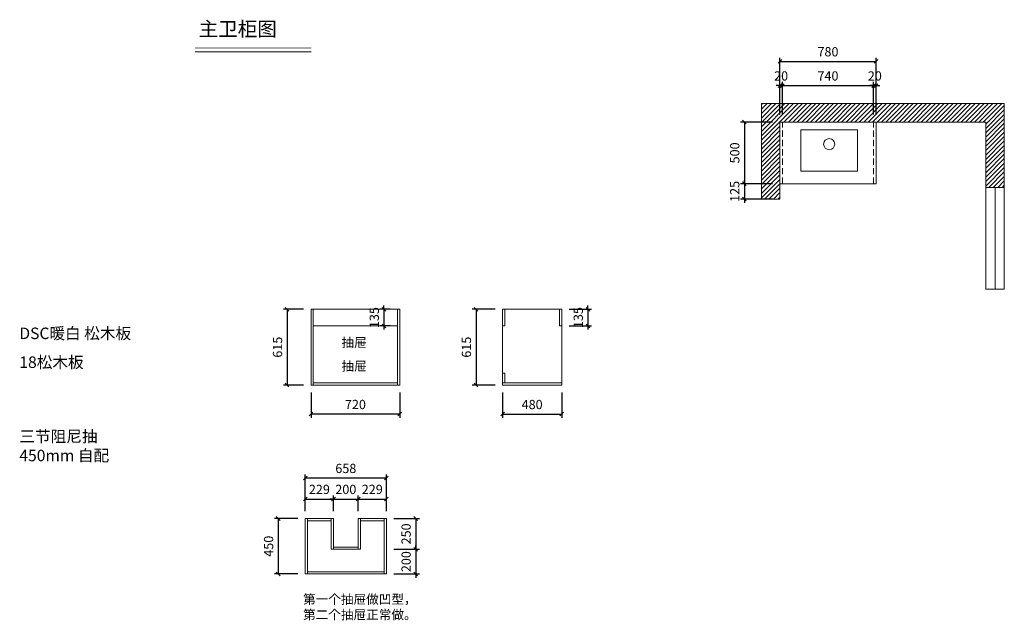
# Model space of a CAD drawing. Units: millimetres. Extents: x 96745 to 104730, y -182119 to -177250.
import ezdxf

# ---------------------------------------------------------------- set-up
doc = ezdxf.new("R2010")
doc.units = ezdxf.units.MM
doc.header["$LTSCALE"] = 8
doc.linetypes.add('HIDDEN', pattern=[9.525, 6.35, -3.175])
doc.layers.add('1', color=7, linetype='Continuous', lineweight=20)
doc.layers.add('尺寸', color=7, linetype='Continuous', lineweight=9)
doc.styles.get("Standard").update_dxf_attribs({"font": 'times.ttf', "height": 75})
doc.dimstyles.new('ISO-25', dxfattribs={"dimtxt": 70, "dimasz": 30, "dimexe": 30, "dimexo": 60, "dimgap": 30, "dimtad": 1, "dimdec": 0, "dimtxsty": 'Standard', "dimblk": 'OBLIQUE', "dimcen": 30, "dimclre": 256, "dimclrt": 256, "dimadec": 0, "dimazin": 0, "dimtfac": 1, "dimtdec": 0, "dimtix": 1, "dimtmove": 2, "dimatfit": 3, "dimldrblk": 'OBLIQUE', "dimfxl": 1, "dimarcsym": 0})

# ---------------------------------------------------------------- blocks, each defined once
blk = doc.blocks.new('_Oblique')
at = {"color": 0, "lineweight": -2}
blk.add_line((-0.5, -0.5), (0.5, 0.5), dxfattribs=at)
blk = doc.blocks.new('*D1')
at = {"layer": 'Defpoints', "color": 0, "transparency": 16777216}
for p in [(102910.3, -178079.5), (102622.3, -178579.5), (102910.3, -178579.5)]:
    blk.add_point(p, dxfattribs=at)
at = {"layer": '尺寸', "lineweight": -2, "transparency": 16777216}
for p, q in [((102850.3, -178079.5), (102592.3, -178079.5)), ((102850.3, -178579.5), (102592.3, -178579.5))]:
    blk.add_line(p, q, dxfattribs=at)
at = {"layer": '尺寸', "color": 0, "lineweight": -2, "transparency": 16777216}
blk.add_line((102622.3, -178079.5), (102622.3, -178579.5), dxfattribs=at)
at = {"layer": '尺寸', "color": 0, "lineweight": -2, "transparency": 16777216, "xscale": 30, "yscale": 30, "zscale": 30}
for p, rotation in [((102622.3, -178079.5), 90), ((102622.3, -178579.5), 270)]:
    blk.add_blockref('_Oblique', p, dxfattribs=dict(at, rotation=rotation))
at = {"layer": '尺寸', "transparency": 16777216, "insert": (102554.2, -178329.5), "char_height": 75, "attachment_point": 5, "rotation": 90}
blk.add_mtext('500', dxfattribs=at)
blk = doc.blocks.new('*D2')
at = {"layer": 'Defpoints', "color": 0, "transparency": 16777216}
for p in [(102910.3, -178579.5), (102622.3, -178704.5), (102910.3, -178704.5)]:
    blk.add_point(p, dxfattribs=at)
at = {"layer": '尺寸', "lineweight": -2, "transparency": 16777216}
for p, q in [((102850.3, -178579.5), (102592.3, -178579.5)), ((102850.3, -178704.5), (102592.3, -178704.5))]:
    blk.add_line(p, q, dxfattribs=at)
at = {"layer": '尺寸', "color": 0, "lineweight": -2, "transparency": 16777216}
for p, q in [((102622.3, -178579.5), (102622.3, -178549.5)), ((102622.3, -178579.5), (102622.3, -178704.5)), ((102622.3, -178704.5), (102622.3, -178734.5))]:
    blk.add_line(p, q, dxfattribs=at)
at = {"layer": '尺寸', "color": 0, "lineweight": -2, "transparency": 16777216, "xscale": 30, "yscale": 30, "zscale": 30}
for p, rotation in [((102622.3, -178579.5), 270), ((102622.3, -178704.5), 90)]:
    blk.add_blockref('_Oblique', p, dxfattribs=dict(at, rotation=rotation))
at = {"layer": '尺寸', "transparency": 16777216, "insert": (102554.2, -178642), "char_height": 75, "attachment_point": 5, "rotation": 90}
blk.add_mtext('125', dxfattribs=at)
blk = doc.blocks.new('*D3')
at = {"layer": 'Defpoints', "color": 0, "transparency": 16777216}
for p in [(102930.3, -177783.6), (102910.3, -178079.5), (102930.3, -178079.5)]:
    blk.add_point(p, dxfattribs=at)
at = {"layer": '尺寸', "color": 0, "lineweight": -2, "transparency": 16777216}
for p, q in [((102910.3, -177783.6), (102880.3, -177783.6)), ((102910.3, -177783.6), (102930.3, -177783.6)), ((102930.3, -177783.6), (102960.3, -177783.6))]:
    blk.add_line(p, q, dxfattribs=at)
at = {"layer": '尺寸', "lineweight": -2, "transparency": 16777216}
for p, q in [((102910.3, -178019.5), (102910.3, -177753.6)), ((102930.3, -178019.5), (102930.3, -177753.6))]:
    blk.add_line(p, q, dxfattribs=at)
at = {"layer": '尺寸', "color": 0, "lineweight": -2, "transparency": 16777216, "xscale": 30, "yscale": 30, "zscale": 30}
blk.add_blockref('_Oblique', (102910.3, -177783.6), dxfattribs=at)
at = {"layer": '尺寸', "color": 0, "lineweight": -2, "transparency": 16777216, "xscale": 30, "yscale": 30, "zscale": 30, "rotation": 180}
blk.add_blockref('_Oblique', (102930.3, -177783.6), dxfattribs=at)
at = {"layer": '尺寸', "transparency": 16777216, "insert": (102920.3, -177715.4), "char_height": 75, "attachment_point": 5}
blk.add_mtext('20', dxfattribs=at)
blk = doc.blocks.new('*D4')
at = {"layer": 'Defpoints', "color": 0, "transparency": 16777216}
for p in [(103670.3, -177783.6), (102930.3, -178079.5), (103670.3, -178079.5)]:
    blk.add_point(p, dxfattribs=at)
at = {"layer": '尺寸', "lineweight": -2, "transparency": 16777216}
for p, q in [((102930.3, -178019.5), (102930.3, -177753.6)), ((103670.3, -178019.5), (103670.3, -177753.6))]:
    blk.add_line(p, q, dxfattribs=at)
at = {"layer": '尺寸', "color": 0, "lineweight": -2, "transparency": 16777216}
blk.add_line((102930.3, -177783.6), (103670.3, -177783.6), dxfattribs=at)
at = {"layer": '尺寸', "color": 0, "lineweight": -2, "transparency": 16777216, "xscale": 30, "yscale": 30, "zscale": 30, "rotation": 180}
blk.add_blockref('_Oblique', (102930.3, -177783.6), dxfattribs=at)
at = {"layer": '尺寸', "color": 0, "lineweight": -2, "transparency": 16777216, "xscale": 30, "yscale": 30, "zscale": 30}
blk.add_blockref('_Oblique', (103670.3, -177783.6), dxfattribs=at)
at = {"layer": '尺寸', "transparency": 16777216, "insert": (103300.3, -177715.3), "char_height": 75, "attachment_point": 5}
blk.add_mtext('740', dxfattribs=at)
blk = doc.blocks.new('*D5')
at = {"layer": 'Defpoints', "color": 0, "transparency": 16777216}
for p in [(103690.3, -177783.6), (103670.3, -178079.5), (103690.3, -178079.5)]:
    blk.add_point(p, dxfattribs=at)
at = {"layer": '尺寸', "color": 0, "lineweight": -2, "transparency": 16777216}
for p, q in [((103670.3, -177783.6), (103640.3, -177783.6)), ((103670.3, -177783.6), (103690.3, -177783.6)), ((103690.3, -177783.6), (103720.3, -177783.6))]:
    blk.add_line(p, q, dxfattribs=at)
at = {"layer": '尺寸', "lineweight": -2, "transparency": 16777216}
for p, q in [((103670.3, -178019.5), (103670.3, -177753.6)), ((103690.3, -178019.5), (103690.3, -177753.6))]:
    blk.add_line(p, q, dxfattribs=at)
at = {"layer": '尺寸', "color": 0, "lineweight": -2, "transparency": 16777216, "xscale": 30, "yscale": 30, "zscale": 30}
blk.add_blockref('_Oblique', (103670.3, -177783.6), dxfattribs=at)
at = {"layer": '尺寸', "color": 0, "lineweight": -2, "transparency": 16777216, "xscale": 30, "yscale": 30, "zscale": 30, "rotation": 180}
blk.add_blockref('_Oblique', (103690.3, -177783.6), dxfattribs=at)
at = {"layer": '尺寸', "transparency": 16777216, "insert": (103680.3, -177715.4), "char_height": 75, "attachment_point": 5}
blk.add_mtext('20', dxfattribs=at)
blk = doc.blocks.new('*D6')
at = {"layer": 'Defpoints', "color": 0, "transparency": 16777216}
for p in [(103690.3, -177587.6), (102910.3, -178079.5), (103690.3, -178079.5)]:
    blk.add_point(p, dxfattribs=at)
at = {"layer": '尺寸', "lineweight": -2, "transparency": 16777216}
for p, q in [((102910.3, -178019.5), (102910.3, -177557.6)), ((103690.3, -178019.5), (103690.3, -177557.6))]:
    blk.add_line(p, q, dxfattribs=at)
at = {"layer": '尺寸', "color": 0, "lineweight": -2, "transparency": 16777216}
blk.add_line((102910.3, -177587.6), (103690.3, -177587.6), dxfattribs=at)
at = {"layer": '尺寸', "color": 0, "lineweight": -2, "transparency": 16777216, "xscale": 30, "yscale": 30, "zscale": 30, "rotation": 180}
blk.add_blockref('_Oblique', (102910.3, -177587.6), dxfattribs=at)
at = {"layer": '尺寸', "color": 0, "lineweight": -2, "transparency": 16777216, "xscale": 30, "yscale": 30, "zscale": 30}
blk.add_blockref('_Oblique', (103690.3, -177587.6), dxfattribs=at)
at = {"layer": '尺寸', "transparency": 16777216, "insert": (103300.3, -177519.4), "char_height": 75, "attachment_point": 5}
blk.add_mtext('780', dxfattribs=at)
blk = doc.blocks.new('*D7')
at = {"layer": 'Defpoints', "color": 0, "transparency": 16777216}
for p in [(99108.1, -179597.4), (98914.3, -180212.4), (99108.1, -180212.4)]:
    blk.add_point(p, dxfattribs=at)
at = {"layer": '尺寸', "lineweight": -2, "transparency": 16777216}
for p, q in [((99048.1, -179597.4), (98884.3, -179597.4)), ((99048.1, -180212.4), (98884.3, -180212.4))]:
    blk.add_line(p, q, dxfattribs=at)
at = {"layer": '尺寸', "color": 0, "lineweight": -2, "transparency": 16777216}
blk.add_line((98914.3, -179597.4), (98914.3, -180212.4), dxfattribs=at)
at = {"layer": '尺寸', "color": 0, "lineweight": -2, "transparency": 16777216, "xscale": 30, "yscale": 30, "zscale": 30}
for p, rotation in [((98914.3, -179597.4), 90), ((98914.3, -180212.4), 270)]:
    blk.add_blockref('_Oblique', p, dxfattribs=dict(at, rotation=rotation))
at = {"layer": '尺寸', "transparency": 16777216, "insert": (98846.1, -179904.9), "char_height": 75, "attachment_point": 5, "rotation": 90}
blk.add_mtext('615', dxfattribs=at)
blk = doc.blocks.new('*D8')
at = {"layer": 'Defpoints', "color": 0, "transparency": 16777216}
for p in [(99108.1, -180212.4), (99828.1, -180212.4), (99108.1, -180447.6)]:
    blk.add_point(p, dxfattribs=at)
at = {"layer": '尺寸', "lineweight": -2, "transparency": 16777216}
for p, q in [((99108.1, -180272.4), (99108.1, -180477.6)), ((99828.1, -180272.4), (99828.1, -180477.6))]:
    blk.add_line(p, q, dxfattribs=at)
at = {"layer": '尺寸', "color": 0, "lineweight": -2, "transparency": 16777216}
blk.add_line((99828.1, -180447.6), (99108.1, -180447.6), dxfattribs=at)
at = {"layer": '尺寸', "color": 0, "lineweight": -2, "transparency": 16777216, "xscale": 30, "yscale": 30, "zscale": 30, "rotation": 180}
blk.add_blockref('_Oblique', (99108.1, -180447.6), dxfattribs=at)
at = {"layer": '尺寸', "color": 0, "lineweight": -2, "transparency": 16777216, "xscale": 30, "yscale": 30, "zscale": 30}
blk.add_blockref('_Oblique', (99828.1, -180447.6), dxfattribs=at)
at = {"layer": '尺寸', "transparency": 16777216, "insert": (99468.1, -180379.4), "char_height": 75, "attachment_point": 5}
blk.add_mtext('720', dxfattribs=at)
blk = doc.blocks.new('*D9')
at = {"layer": 'Defpoints', "color": 0, "transparency": 16777216}
for p in [(100661.2, -179597.4), (100446, -180212.4), (100661.2, -180212.4)]:
    blk.add_point(p, dxfattribs=at)
at = {"layer": '尺寸', "lineweight": -2, "transparency": 16777216}
for p, q in [((100601.2, -179597.4), (100416, -179597.4)), ((100601.2, -180212.4), (100416, -180212.4))]:
    blk.add_line(p, q, dxfattribs=at)
at = {"layer": '尺寸', "color": 0, "lineweight": -2, "transparency": 16777216}
blk.add_line((100446, -179597.4), (100446, -180212.4), dxfattribs=at)
at = {"layer": '尺寸', "color": 0, "lineweight": -2, "transparency": 16777216, "xscale": 30, "yscale": 30, "zscale": 30}
for p, rotation in [((100446, -179597.4), 90), ((100446, -180212.4), 270)]:
    blk.add_blockref('_Oblique', p, dxfattribs=dict(at, rotation=rotation))
at = {"layer": '尺寸', "transparency": 16777216, "insert": (100377.9, -179904.9), "char_height": 75, "attachment_point": 5, "rotation": 90}
blk.add_mtext('615', dxfattribs=at)
blk = doc.blocks.new('*D10')
at = {"layer": 'Defpoints', "color": 0, "transparency": 16777216}
for p in [(100661.2, -180212.4), (101141.2, -180212.4), (101141.2, -180447.6)]:
    blk.add_point(p, dxfattribs=at)
at = {"layer": '尺寸', "lineweight": -2, "transparency": 16777216}
for p, q in [((100661.2, -180272.4), (100661.2, -180477.6)), ((101141.2, -180272.4), (101141.2, -180477.6))]:
    blk.add_line(p, q, dxfattribs=at)
at = {"layer": '尺寸', "color": 0, "lineweight": -2, "transparency": 16777216}
blk.add_line((100661.2, -180447.6), (101141.2, -180447.6), dxfattribs=at)
at = {"layer": '尺寸', "color": 0, "lineweight": -2, "transparency": 16777216, "xscale": 30, "yscale": 30, "zscale": 30, "rotation": 180}
blk.add_blockref('_Oblique', (100661.2, -180447.6), dxfattribs=at)
at = {"layer": '尺寸', "color": 0, "lineweight": -2, "transparency": 16777216, "xscale": 30, "yscale": 30, "zscale": 30}
blk.add_blockref('_Oblique', (101141.2, -180447.6), dxfattribs=at)
at = {"layer": '尺寸', "transparency": 16777216, "insert": (100901.2, -180379.5), "char_height": 75, "attachment_point": 5}
blk.add_mtext('480', dxfattribs=at)
blk = doc.blocks.new('*D11')
at = {"layer": 'Defpoints', "color": 0, "transparency": 16777216}
for p in [(99810.1, -179597.4), (99699.1, -179732.4), (99810.1, -179732.4)]:
    blk.add_point(p, dxfattribs=at)
at = {"layer": '尺寸', "color": 0, "lineweight": -2, "transparency": 16777216}
for p, q in [((99699.1, -179597.4), (99699.1, -179567.4)), ((99699.1, -179597.4), (99699.1, -179732.4)), ((99699.1, -179732.4), (99699.1, -179762.4))]:
    blk.add_line(p, q, dxfattribs=at)
at = {"layer": '尺寸', "lineweight": -2, "transparency": 16777216}
for p, q in [((99750.1, -179597.4), (99669.1, -179597.4)), ((99750.1, -179732.4), (99669.1, -179732.4))]:
    blk.add_line(p, q, dxfattribs=at)
at = {"layer": '尺寸', "color": 0, "lineweight": -2, "transparency": 16777216, "xscale": 30, "yscale": 30, "zscale": 30}
for p, rotation in [((99699.1, -179597.4), 270), ((99699.1, -179732.4), 90)]:
    blk.add_blockref('_Oblique', p, dxfattribs=dict(at, rotation=rotation))
at = {"layer": '尺寸', "transparency": 16777216, "insert": (99630.9, -179664.9), "char_height": 75, "attachment_point": 5, "rotation": 90}
blk.add_mtext('135', dxfattribs=at)
blk = doc.blocks.new('*D12')
at = {"layer": 'Defpoints', "color": 0, "transparency": 16777216}
for p in [(101141.2, -179597.4), (101141.2, -179732.4), (101353.3, -179732.4)]:
    blk.add_point(p, dxfattribs=at)
at = {"layer": '尺寸', "color": 0, "lineweight": -2, "transparency": 16777216}
for p, q in [((101353.3, -179597.4), (101353.3, -179567.4)), ((101353.3, -179597.4), (101353.3, -179732.4)), ((101353.3, -179732.4), (101353.3, -179762.4))]:
    blk.add_line(p, q, dxfattribs=at)
at = {"layer": '尺寸', "lineweight": -2, "transparency": 16777216}
for p, q in [((101201.2, -179597.4), (101383.3, -179597.4)), ((101201.2, -179732.4), (101383.3, -179732.4))]:
    blk.add_line(p, q, dxfattribs=at)
at = {"layer": '尺寸', "color": 0, "lineweight": -2, "transparency": 16777216, "xscale": 30, "yscale": 30, "zscale": 30}
for p, rotation in [((101353.3, -179597.4), 270), ((101353.3, -179732.4), 90)]:
    blk.add_blockref('_Oblique', p, dxfattribs=dict(at, rotation=rotation))
at = {"layer": '尺寸', "transparency": 16777216, "insert": (101285.1, -179664.9), "char_height": 75, "attachment_point": 5, "rotation": 90}
blk.add_mtext('135', dxfattribs=at)
blk = doc.blocks.new('*D13')
at = {"layer": 'Defpoints', "color": 0, "transparency": 16777216}
for p in [(99290.3, -181136.2), (99061.3, -181293.9), (99290.3, -181293.9)]:
    blk.add_point(p, dxfattribs=at)
at = {"layer": '尺寸', "lineweight": -2, "transparency": 16777216}
for p, q in [((99061.3, -181233.9), (99061.3, -181106.2)), ((99290.3, -181233.9), (99290.3, -181106.2))]:
    blk.add_line(p, q, dxfattribs=at)
at = {"layer": '尺寸', "color": 0, "lineweight": -2, "transparency": 16777216}
blk.add_line((99061.3, -181136.2), (99290.3, -181136.2), dxfattribs=at)
at = {"layer": '尺寸', "color": 0, "lineweight": -2, "transparency": 16777216, "xscale": 30, "yscale": 30, "zscale": 30, "rotation": 180}
blk.add_blockref('_Oblique', (99061.3, -181136.2), dxfattribs=at)
at = {"layer": '尺寸', "color": 0, "lineweight": -2, "transparency": 16777216, "xscale": 30, "yscale": 30, "zscale": 30}
blk.add_blockref('_Oblique', (99290.3, -181136.2), dxfattribs=at)
at = {"layer": '尺寸', "transparency": 16777216, "insert": (99175.8, -181067.9), "char_height": 75, "attachment_point": 5}
blk.add_mtext('229', dxfattribs=at)
blk = doc.blocks.new('*D14')
at = {"layer": 'Defpoints', "color": 0, "transparency": 16777216}
for p in [(99490.3, -181136.2), (99290.3, -181293.9), (99490.3, -181293.9)]:
    blk.add_point(p, dxfattribs=at)
at = {"layer": '尺寸', "color": 0, "lineweight": -2, "transparency": 16777216}
for p, q in [((99290.3, -181136.2), (99260.3, -181136.2)), ((99290.3, -181136.2), (99490.3, -181136.2)), ((99490.3, -181136.2), (99520.3, -181136.2))]:
    blk.add_line(p, q, dxfattribs=at)
at = {"layer": '尺寸', "lineweight": -2, "transparency": 16777216}
for p, q in [((99290.3, -181233.9), (99290.3, -181106.2)), ((99490.3, -181233.9), (99490.3, -181106.2))]:
    blk.add_line(p, q, dxfattribs=at)
at = {"layer": '尺寸', "color": 0, "lineweight": -2, "transparency": 16777216, "xscale": 30, "yscale": 30, "zscale": 30}
blk.add_blockref('_Oblique', (99290.3, -181136.2), dxfattribs=at)
at = {"layer": '尺寸', "color": 0, "lineweight": -2, "transparency": 16777216, "xscale": 30, "yscale": 30, "zscale": 30, "rotation": 180}
blk.add_blockref('_Oblique', (99490.3, -181136.2), dxfattribs=at)
at = {"layer": '尺寸', "transparency": 16777216, "insert": (99390.3, -181068), "char_height": 75, "attachment_point": 5}
blk.add_mtext('200', dxfattribs=at)
blk = doc.blocks.new('*D15')
at = {"layer": 'Defpoints', "color": 0, "transparency": 16777216}
for p in [(99719.3, -181136.2), (99490.3, -181293.9), (99719.3, -181293.9)]:
    blk.add_point(p, dxfattribs=at)
at = {"layer": '尺寸', "lineweight": -2, "transparency": 16777216}
for p, q in [((99490.3, -181233.9), (99490.3, -181106.2)), ((99719.3, -181233.9), (99719.3, -181106.2))]:
    blk.add_line(p, q, dxfattribs=at)
at = {"layer": '尺寸', "color": 0, "lineweight": -2, "transparency": 16777216}
blk.add_line((99490.3, -181136.2), (99719.3, -181136.2), dxfattribs=at)
at = {"layer": '尺寸', "color": 0, "lineweight": -2, "transparency": 16777216, "xscale": 30, "yscale": 30, "zscale": 30, "rotation": 180}
blk.add_blockref('_Oblique', (99490.3, -181136.2), dxfattribs=at)
at = {"layer": '尺寸', "color": 0, "lineweight": -2, "transparency": 16777216, "xscale": 30, "yscale": 30, "zscale": 30}
blk.add_blockref('_Oblique', (99719.3, -181136.2), dxfattribs=at)
at = {"layer": '尺寸', "transparency": 16777216, "insert": (99604.8, -181067.9), "char_height": 75, "attachment_point": 5}
blk.add_mtext('229', dxfattribs=at)
blk = doc.blocks.new('*D16')
at = {"layer": 'Defpoints', "color": 0, "transparency": 16777216}
for p in [(99061.3, -181293.9), (98841.6, -181743.9), (99061.3, -181743.9)]:
    blk.add_point(p, dxfattribs=at)
at = {"layer": '尺寸', "lineweight": -2, "transparency": 16777216}
for p, q in [((99001.3, -181293.9), (98811.6, -181293.9)), ((99001.3, -181743.9), (98811.6, -181743.9))]:
    blk.add_line(p, q, dxfattribs=at)
at = {"layer": '尺寸', "color": 0, "lineweight": -2, "transparency": 16777216}
blk.add_line((98841.6, -181293.9), (98841.6, -181743.9), dxfattribs=at)
at = {"layer": '尺寸', "color": 0, "lineweight": -2, "transparency": 16777216, "xscale": 30, "yscale": 30, "zscale": 30}
for p, rotation in [((98841.6, -181293.9), 90), ((98841.6, -181743.9), 270)]:
    blk.add_blockref('_Oblique', p, dxfattribs=dict(at, rotation=rotation))
at = {"layer": '尺寸', "transparency": 16777216, "insert": (98773.4, -181518.9), "char_height": 75, "attachment_point": 5, "rotation": 90}
blk.add_mtext('450', dxfattribs=at)
blk = doc.blocks.new('*D17')
at = {"layer": 'Defpoints', "color": 0, "transparency": 16777216}
for p in [(99719.3, -181293.9), (99719.3, -181543.9), (99957.1, -181543.9)]:
    blk.add_point(p, dxfattribs=at)
at = {"layer": '尺寸', "lineweight": -2, "transparency": 16777216}
for p, q in [((99779.3, -181293.9), (99987.1, -181293.9)), ((99779.3, -181543.9), (99987.1, -181543.9))]:
    blk.add_line(p, q, dxfattribs=at)
at = {"layer": '尺寸', "color": 0, "lineweight": -2, "transparency": 16777216}
blk.add_line((99957.1, -181293.9), (99957.1, -181543.9), dxfattribs=at)
at = {"layer": '尺寸', "color": 0, "lineweight": -2, "transparency": 16777216, "xscale": 30, "yscale": 30, "zscale": 30}
for p, rotation in [((99957.1, -181293.9), 90), ((99957.1, -181543.9), 270)]:
    blk.add_blockref('_Oblique', p, dxfattribs=dict(at, rotation=rotation))
at = {"layer": '尺寸', "transparency": 16777216, "insert": (99889, -181418.9), "char_height": 75, "attachment_point": 5, "rotation": 90}
blk.add_mtext('250', dxfattribs=at)
blk = doc.blocks.new('*D18')
at = {"layer": 'Defpoints', "color": 0, "transparency": 16777216}
for p in [(99719.3, -181543.9), (99719.3, -181743.9), (99957.1, -181743.9)]:
    blk.add_point(p, dxfattribs=at)
at = {"layer": '尺寸', "lineweight": -2, "transparency": 16777216}
for p, q in [((99779.3, -181543.9), (99987.1, -181543.9)), ((99779.3, -181743.9), (99987.1, -181743.9))]:
    blk.add_line(p, q, dxfattribs=at)
at = {"layer": '尺寸', "color": 0, "lineweight": -2, "transparency": 16777216}
for p, q in [((99957.1, -181543.9), (99957.1, -181513.9)), ((99957.1, -181543.9), (99957.1, -181743.9)), ((99957.1, -181743.9), (99957.1, -181773.9))]:
    blk.add_line(p, q, dxfattribs=at)
at = {"layer": '尺寸', "color": 0, "lineweight": -2, "transparency": 16777216, "xscale": 30, "yscale": 30, "zscale": 30}
for p, rotation in [((99957.1, -181543.9), 270), ((99957.1, -181743.9), 90)]:
    blk.add_blockref('_Oblique', p, dxfattribs=dict(at, rotation=rotation))
at = {"layer": '尺寸', "transparency": 16777216, "insert": (99889, -181643.9), "char_height": 75, "attachment_point": 5, "rotation": 90}
blk.add_mtext('200', dxfattribs=at)
blk = doc.blocks.new('*D19')
at = {"layer": 'Defpoints', "color": 0, "transparency": 16777216}
for p in [(99061.3, -180965.9), (99061.3, -181293.9), (99719.3, -181293.9)]:
    blk.add_point(p, dxfattribs=at)
at = {"layer": '尺寸', "lineweight": -2, "transparency": 16777216}
for p, q in [((99061.3, -181233.9), (99061.3, -180935.9)), ((99719.3, -181233.9), (99719.3, -180935.9))]:
    blk.add_line(p, q, dxfattribs=at)
at = {"layer": '尺寸', "color": 0, "lineweight": -2, "transparency": 16777216}
blk.add_line((99719.3, -180965.9), (99061.3, -180965.9), dxfattribs=at)
at = {"layer": '尺寸', "color": 0, "lineweight": -2, "transparency": 16777216, "xscale": 30, "yscale": 30, "zscale": 30, "rotation": 180}
blk.add_blockref('_Oblique', (99061.3, -180965.9), dxfattribs=at)
at = {"layer": '尺寸', "color": 0, "lineweight": -2, "transparency": 16777216, "xscale": 30, "yscale": 30, "zscale": 30}
blk.add_blockref('_Oblique', (99719.3, -180965.9), dxfattribs=at)
at = {"layer": '尺寸', "transparency": 16777216, "insert": (99390.3, -180897.7), "char_height": 75, "attachment_point": 5}
blk.add_mtext('658', dxfattribs=at)

msp = doc.modelspace()

# ---------------------------------------------------------------- hatches: boundary and pattern name
at = {"layer": '尺寸'}
h = msp.add_hatch(dxfattribs=at)
h.set_pattern_fill('ANSI31', color=256, scale=8)
h.set_pattern_definition([(45, (8714.87, -101396.11), (-17.960512, 17.960512), [])])
h.paths.add_polyline_path([(104580.3, -178079.5), (104580.3, -178609.5), (104730.3, -178609.5), (104730.3, -177929.5), (102760.3, -177929.5), (102760.3, -178704.5), (102910.3, -178704.5), (102910.3, -178079.5)])

# ---------------------------------------------------------------- linework, layer by layer
at = {"layer": '1'}
msp.add_line((98168.2, -177509.3), (99110.3, -177509.3), dxfattribs=at)
at = {"layer": '1', "const_width": 6.39}
msp.add_lwpolyline([(98168.2, -177479.8), (99110.3, -177479.8)], dxfattribs=at)
msp.add_lwpolyline([(98168.2, -177479.8), (99110.3, -177479.8)], dxfattribs=at)
at = {"layer": '尺寸'}
for p, q in [((102760.3, -177929.5), (104730.3, -177929.5)), ((102760.3, -178704.5), (102760.3, -177929.5)), ((104730.3, -179434.5), (104730.3, -177929.5)), ((102910.3, -178704.5), (102910.3, -178079.5)), ((102910.3, -178079.5), (104580.3, -178079.5)), ((103690.3, -178579.5), (103690.3, -178079.5)), ((104580.3, -178079.5), (104580.3, -178609.5)), ((102910.3, -178579.5), (103690.3, -178579.5)), ((104580.3, -178609.5), (104580.3, -179434.5)), ((104580.3, -178609.5), (104730.3, -178609.5)), ((104655.3, -178609.5), (104655.3, -179434.5)), ((102760.3, -178704.5), (102910.3, -178704.5)), ((104580.3, -179434.5), (104730.3, -179434.5)), ((99108.1, -179597.4), (99108.1, -180212.4)), ((99126.1, -180212.4), (99126.1, -179597.4)), ((99810.1, -179597.4), (99810.1, -180212.4)), ((100661.2, -179597.4), (100661.2, -180212.4)), ((101141.2, -179597.4), (100661.2, -179597.4)), ((100679.2, -179732.4), (100679.2, -179597.4)), ((101123.2, -179732.4), (101123.2, -179597.4)), ((101141.2, -180212.4), (101141.2, -179597.4)), ((99810.1, -179732.4), (99126.1, -179732.4)), ((100679.2, -179732.4), (100661.2, -179732.4)), ((101123.2, -179732.4), (101141.2, -179732.4)), ((100661.2, -180114.4), (100679.2, -180114.4)), ((100679.2, -180114.4), (100679.2, -180194.4)), ((99810.1, -180194.4), (99126.1, -180194.4)), ((100661.2, -180194.4), (101141.2, -180194.4)), ((100661.2, -180212.4), (101141.2, -180212.4)), ((99061.3, -181743.9), (99061.3, -181293.9)), ((99061.3, -181293.9), (99290.3, -181293.9)), ((99079.3, -181743.9), (99079.3, -181293.9)), ((99079.3, -181311.9), (99272.3, -181311.9)), ((99272.3, -181293.9), (99272.3, -181543.9)), ((99290.3, -181293.9), (99290.3, -181543.9)), ((99490.3, -181293.9), (99719.3, -181293.9)), ((99490.3, -181293.9), (99490.3, -181543.9)), ((99508.3, -181293.9), (99508.3, -181543.9)), ((99508.3, -181311.9), (99701.3, -181311.9)), ((99701.3, -181743.9), (99701.3, -181293.9)), ((99719.3, -181743.9), (99719.3, -181293.9)), ((99508.3, -181543.9), (99272.3, -181543.9)), ((99490.3, -181525.9), (99290.3, -181525.9)), ((99079.3, -181725.9), (99701.3, -181725.9)), ((99061.3, -181743.9), (99719.3, -181743.9))]:
    msp.add_line(p, q, dxfattribs=at)
at = {"layer": '尺寸', "linetype": 'HIDDEN'}
for p, q in [((102930.3, -178579.5), (102930.3, -178079.5)), ((103670.3, -178579.5), (103670.3, -178079.5))]:
    msp.add_line(p, q, dxfattribs=at)
at = {"layer": '尺寸', "color": 1}
msp.add_lwpolyline([(103080.3, -178478.7), (103540.3, -178478.7), (103540.3, -178143.7), (103080.3, -178143.7)], close=True, dxfattribs=at)
at = {"layer": '尺寸'}
msp.add_lwpolyline([(99108.1, -179597.4), (99828.1, -179597.4), (99828.1, -180212.4), (99108.1, -180212.4)], close=True, dxfattribs=at)
at = {"layer": '尺寸', "color": 1}
msp.add_circle((103310.3, -178258.7), 45, dxfattribs=at)

# ---------------------------------------------------------------- texts
at = {"layer": '1', "attachment_point": 1}
for s, insert, char_height, width in [('{\\fSimSun|b0|i0|c134|p2;主卫柜图}', (98196.9, -177266.5), 116.194, 3216.895), ('{\\fSimSun|b0|i0|c134|p2;DSC暖白 松木板}', (96742.9, -179746.2), 92.955, 1487.92), ('{\\fSimSun|b0|i0|c134|p2;18松木板}', (96742.9, -179980.4), 92.955, 1487.92), ('{\\fSimSun|b0|i0|c134|p2;三节阻尼抽\\P450mm 自配}', (96742.9, -180581.7), 92.955, 1487.92)]:
    msp.add_mtext(s, dxfattribs=dict(at, insert=insert, char_height=char_height, width=width))
at = {"layer": '尺寸', "color": 5, "char_height": 75, "attachment_point": 1}
for insert in [(99355.5, -179829.7), (99355.5, -180021.1)]:
    msp.add_mtext_dynamic_manual_height_columns('{\\fSimSun|b0|i0|c134|p2;抽屉}', width=553.322, gutter_width=375, heights=[0], dxfattribs=dict(at, insert=insert))
at = {"layer": '尺寸', "insert": (99043.6, -181911.2), "char_height": 75, "attachment_point": 1}
msp.add_mtext_dynamic_manual_height_columns('{\\fSimSun|b0|i0|c134|p2;第一个抽屉做凹型，\\P第二个抽屉正常做。}', width=1030.397, gutter_width=375, heights=[0], dxfattribs=at)

# ---------------------------------------------------------------- dimensions: what is measured, and where the dimension line sits
at = {"layer": '尺寸'}
for base, p1, p2, picture, middle in [((103690.3, -177587.6), (102910.3, -178079.5), (103690.3, -178079.5), '*D6', (103300.3, -177519.4)), ((102930.3, -177783.6), (102910.3, -178079.5), (102930.3, -178079.5), '*D3', (102920.3, -177715.4)), ((103670.3, -177783.6), (102930.3, -178079.5), (103670.3, -178079.5), '*D4', (103300.3, -177715.3)), ((103690.3, -177783.6), (103670.3, -178079.5), (103690.3, -178079.5), '*D5', (103680.3, -177715.4)), ((99108.1, -180447.6), (99828.1, -180212.4), (99108.1, -180212.4), '*D8', (99468.1, -180379.4)), ((101141.2, -180447.6), (100661.2, -180212.4), (101141.2, -180212.4), '*D10', (100901.2, -180379.5)), ((99061.3, -180965.9), (99719.3, -181293.9), (99061.3, -181293.9), '*D19', (99390.3, -180897.7)), ((99290.3, -181136.2), (99061.3, -181293.9), (99290.3, -181293.9), '*D13', (99175.8, -181067.9)), ((99490.3, -181136.2), (99290.3, -181293.9), (99490.3, -181293.9), '*D14', (99390.3, -181068)), ((99719.3, -181136.2), (99490.3, -181293.9), (99719.3, -181293.9), '*D15', (99604.8, -181067.9))]:
    dim = msp.add_linear_dim(base=base, p1=p1, p2=p2, dimstyle='ISO-25', dxfattribs=at)
    dim.commit()
    dim.dimension.update_dxf_attribs({"geometry": picture, "text_midpoint": middle})
for base, p1, p2, picture, middle in [((102622.3, -178579.5), (102910.3, -178079.5), (102910.3, -178579.5), '*D1', (102554.2, -178329.5)), ((102622.3, -178704.5), (102910.3, -178579.5), (102910.3, -178704.5), '*D2', (102554.2, -178642)), ((99699.1, -179732.4), (99810.1, -179597.4), (99810.1, -179732.4), '*D11', (99630.9, -179664.9)), ((101353.3, -179732.4), (101141.2, -179597.4), (101141.2, -179732.4), '*D12', (101285.1, -179664.9)), ((98914.3, -180212.4), (99108.1, -179597.4), (99108.1, -180212.4), '*D7', (98846.1, -179904.9)), ((100446, -180212.4), (100661.2, -179597.4), (100661.2, -180212.4), '*D9', (100377.9, -179904.9)), ((98841.6, -181743.9), (99061.3, -181293.9), (99061.3, -181743.9), '*D16', (98773.4, -181518.9)), ((99957.1, -181543.9), (99719.3, -181293.9), (99719.3, -181543.9), '*D17', (99889, -181418.9)), ((99957.1, -181743.9), (99719.3, -181543.9), (99719.3, -181743.9), '*D18', (99889, -181643.9))]:
    dim = msp.add_linear_dim(base=base, p1=p1, p2=p2, angle=90, dimstyle='ISO-25', dxfattribs=at)
    dim.commit()
    dim.dimension.update_dxf_attribs({"geometry": picture, "text_midpoint": middle})

doc.saveas('drawing.dxf')
